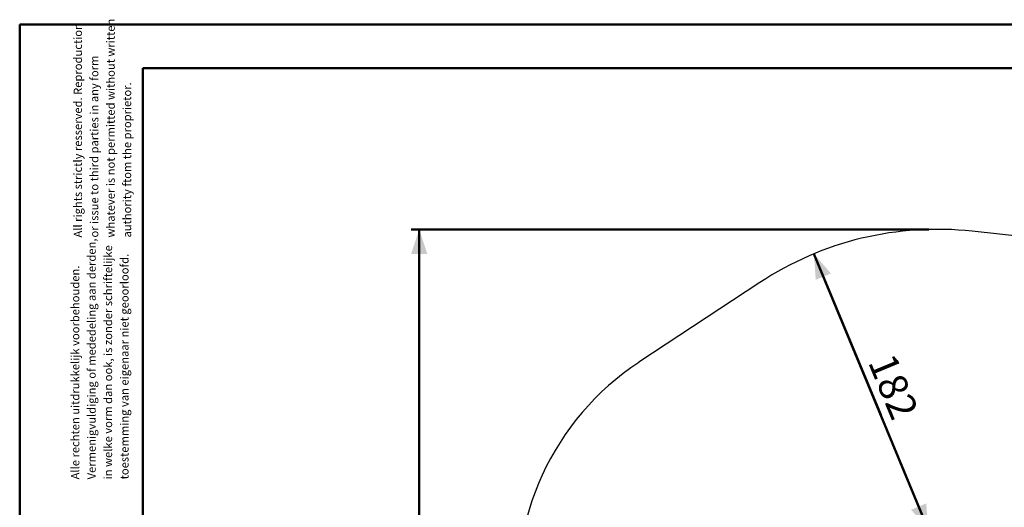
# Model space of a CAD drawing. Units: millimetres. Extents: x 0 to 42, y 0 to 29.8.
# Drawn here: x 0 to 12, y 23.8 to 29.8 of the extents above; entities that cross this region are included whole.
import ezdxf

# ---------------------------------------------------------------- set-up
doc = ezdxf.new("R2010")
doc.units = ezdxf.units.MM
doc.layers.add('LE_NORM', color=179, linetype='Continuous', lineweight=50)
doc.styles.add('SLDTEXTSTYLE0', font='TXT', dxfattribs={"width": 0.605})
doc.dimstyles.new('SLDDIMSTYLE2', dxfattribs={"dimtxt": 0.35, "dimasz": 0.3, "dimexe": 0, "dimexo": 0.0625, "dimgap": 0.0875, "dimtad": 1, "dimdec": 0, "dimlfac": 50, "dimrnd": 1e-09, "dimzin": 12, "dimdsep": 46, "dimtxsty": 'SLDTEXTSTYLE0', "dimsah": 1, "dimcen": 0.09, "dimadec": 0, "dimazin": 3, "dimtfac": 1, "dimtofl": 0, "dimtmove": 0, "dimatfit": 3, "dimfxl": 0, "dimfrac": 2, "dimtolj": 1, "dimtzin": 12, "dimarcsym": 0})

# ---------------------------------------------------------------- blocks, each defined once
blk = doc.blocks.new('SW_NOTE_0')
at = {"color": 0, "linetype": 'Continuous', "lineweight": 0, "char_height": 0.1, "attachment_point": 1, "rotation": 90, "style": 'SLDTEXTSTYLE0'}
for s, insert in [('Vermenigvuldiging of mededeling aan derden,', (0.071, 0)), ('in welke vorm dan ook, is zonder schriftelijke', (0.271, 0)), ('toestemming van eigenaar niet geoorloofd.', (0.471, 0)), ('Alle rechten uitdrukkelijk voorbehouden.', (-0.129, 0))]:
    blk.add_mtext(s, dxfattribs=dict(at, insert=insert))
blk = doc.blocks.new('SW_NOTE_0_1')
at = {"color": 0, "linetype": 'Continuous', "lineweight": 0, "char_height": 0.1, "attachment_point": 1, "rotation": 90, "style": 'SLDTEXTSTYLE0'}
for s, insert in [('whatever is not permitted without written', (0.271, 0)), ('All rights strictly resserved. Reproduction', (-0.129, 0)), ('or issue to third parties in any form', (0.071, 0)), ('authority ftom the proprietor.', (0.471, 0))]:
    blk.add_mtext(s, dxfattribs=dict(at, insert=insert))
blk = doc.blocks.new('_D_3')
at = {"layer": 'LE_NORM', "color": 7}
for p, q in [((11.076, 27.204), (4.768, 27.204)), ((4.867, 27.204), (4.867, 15.978)), ((14.581, 15.978), (4.768, 15.978))]:
    blk.add_line(p, q, dxfattribs=at)
for points in [[(4.867, 27.204), (4.767, 26.904), (4.967, 26.904)], [(4.867, 15.978), (4.967, 16.278), (4.767, 16.278)]]:
    blk.add_solid(points, dxfattribs=at)
at = {"layer": 'LE_NORM', "color": 7, "insert": (4.416, 21.262), "char_height": 0.35, "attachment_point": 1, "rotation": 90, "style": 'SLDTEXTSTYLE0'}
blk.add_mtext('561', dxfattribs=at)
blk = doc.blocks.new('_D_4')
at = {"layer": 'LE_NORM', "color": 7}
for q in [(10.488, 24.943), (11.066, 23.549)]:
    blk.add_line((9.675, 26.906), q, dxfattribs=at)
for points in [[(9.675, 26.906), (9.697, 26.59), (9.882, 26.667)], [(11.066, 23.549), (11.043, 23.865), (10.858, 23.788)]]:
    blk.add_solid(points, dxfattribs=at)
at = {"layer": 'LE_NORM', "color": 7, "insert": (10.653, 25.723), "char_height": 0.35, "attachment_point": 1, "rotation": 292.5018, "style": 'SLDTEXTSTYLE0'}
blk.add_mtext('182', dxfattribs=at)

msp = doc.modelspace()

# ---------------------------------------------------------------- linework, layer by layer
at = {"color": 7, "linetype": 'Continuous', "lineweight": 50}
for p, q in [((0, 0), (0, 29.7)), ((0, 29.7), (42, 29.7)), ((1.5, 29.17), (41.3, 29.17)), ((1.5, 0.51), (1.5, 29.17))]:
    msp.add_line(p, q, dxfattribs=at)
at = {"color": 7, "linetype": 'Continuous', "lineweight": 25}
for p, q in [((16.472, 26.644), (11.604, 27.181)), ((9.017, 26.557), (7.543, 25.585))]:
    msp.add_line(p, q, dxfattribs=at)
for centre, radius, start, end in [((11.175, 23.286), 3.919, 83.7099, 123.4074), ((9.352, 22.842), 3.285, 123.4074, 187.3367)]:
    msp.add_arc(centre, radius, start, end, dxfattribs=at)

# ---------------------------------------------------------------- block references
at = {"color": 7, "linetype": 'Continuous', "lineweight": 0}
for name, p in [('SW_NOTE_0_1', (0.787, 27.105)), ('SW_NOTE_0', (0.755, 24.158))]:
    msp.add_blockref(name, p, dxfattribs=at)

# ---------------------------------------------------------------- dimensions: what is measured, and where the dimension line sits
at = {"layer": 'LE_NORM', "color": 7}
for base, p1, p2, angle, picture, middle in [((4.867, 15.978), (11.175, 27.204), (14.681, 15.978), 90, '_D_3', (4.867, 21.591)), ((11.066, 23.549), (9.675, 26.906), (11.066, 23.549), 292.5018, '_D_4', (10.362, 25.247))]:
    dim = msp.add_linear_dim(base=base, p1=p1, p2=p2, angle=angle, dimstyle='SLDDIMSTYLE2', dxfattribs=at)
    dim.commit()
    dim.dimension.update_dxf_attribs({"geometry": picture, "text_midpoint": middle, "dimtype": 160})

doc.saveas('drawing.dxf')
